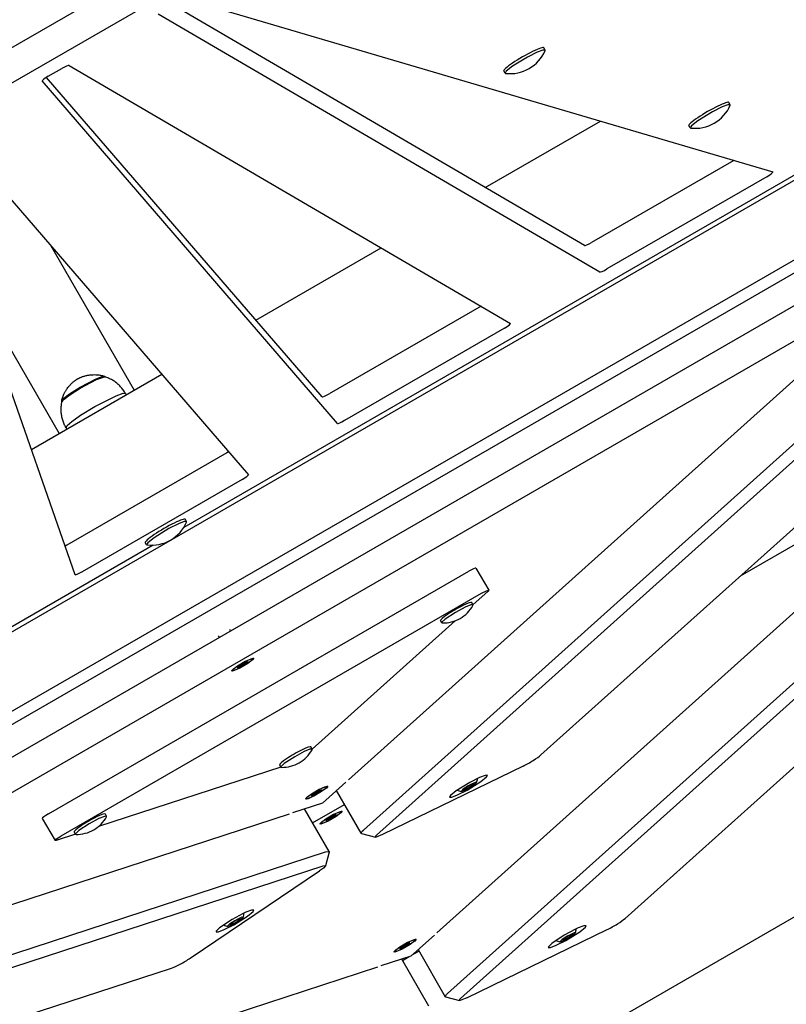
# Model space of a CAD drawing. Units: millimetres. Extents: x -10451 to 8713, y -16581 to -4393.
# Drawn here: x -7019 to -6721, y -10680 to -10297 of the extents above; entities that cross this region are included whole.
import ezdxf

# ---------------------------------------------------------------- set-up
doc = ezdxf.new("R2010")
doc.units = ezdxf.units.MM
doc.linetypes.add('K5LT_BASIC', pattern=[0])
doc.layers.add('Системный слой', color=7, linetype='Continuous')

# ---------------------------------------------------------------- blocks, each defined once
blk = doc.blocks.new('U86')
at = {"layer": 'Системный слой', "linetype": 'K5LT_BASIC'}
for p, q in [((-6838.26, -10361.89), (-6793.41, -10336)), ((-6927.58, -10413.46), (-6878.81, -10385.3)), ((-7014.92, -10463.89), (-6964.19, -10434.6)), ((-7100.3, -10513.18), (-7051.53, -10485.02)), ((-7185.64, -10562.45), (-7140.78, -10536.55))]:
    blk.add_line(p, q, dxfattribs=at)
blk = doc.blocks.new('U477')
at = {"layer": 'Системный слой', "linetype": 'K5LT_BASIC'}
for p, q in [((-6894.35, -10604.93), (-6895.18, -10605.04)), ((-6894.48, -10605.21), (-6894.35, -10604.93)), ((-6900.32, -10607.79), (-6902.19, -10609.24)), ((-6901.49, -10609.41), (-6899.38, -10608.44)), ((-6897.29, -10606.01), (-6900.32, -10607.79)), ((-6899.38, -10608.44), (-6896.35, -10606.66)), ((-6895.18, -10605.04), (-6897.29, -10606.01)), ((-6896.35, -10606.66), (-6894.48, -10605.21)), ((-6902.19, -10609.24), (-6902.32, -10609.53)), ((-6902.32, -10609.53), (-6901.49, -10609.41))]:
    blk.add_line(p, q, dxfattribs=at)
blk = doc.blocks.new('U1172')
at = {"layer": 'Системный слой', "linetype": 'K5LT_BASIC'}
for p, q in [((-6865.56, -10654.79), (-6866.39, -10654.91)), ((-6865.69, -10655.08), (-6865.56, -10654.79)), ((-6871.53, -10657.66), (-6873.4, -10659.11)), ((-6872.7, -10659.28), (-6870.59, -10658.31)), ((-6868.5, -10655.88), (-6871.53, -10657.66)), ((-6870.59, -10658.31), (-6867.56, -10656.53)), ((-6866.39, -10654.91), (-6868.5, -10655.88)), ((-6867.56, -10656.53), (-6865.69, -10655.08)), ((-6873.4, -10659.11), (-6873.53, -10659.39)), ((-6873.53, -10659.39), (-6872.7, -10659.28))]:
    blk.add_line(p, q, dxfattribs=at)
blk = doc.blocks.new('U1206')
at = {"layer": 'Системный слой', "linetype": 'K5LT_BASIC'}
for p, q in [((-6808.53, -10654.79), (-6809.27, -10655.56)), ((-6806.45, -10653.44), (-6808.53, -10654.79)), ((-6808.14, -10655.27), (-6805.91, -10654.11)), ((-6805.52, -10652.93), (-6806.45, -10653.44)), ((-6805.91, -10654.11), (-6803.87, -10652.78)), ((-6803.74, -10652.12), (-6805.52, -10652.93)), ((-6803.87, -10652.78), (-6803.2, -10652.13)), ((-6803.2, -10652.13), (-6803.74, -10652.12)), ((-6809.27, -10655.56), (-6809.2, -10655.6)), ((-6809.2, -10655.6), (-6808.14, -10655.27))]:
    blk.add_line(p, q, dxfattribs=at)
blk = doc.blocks.new('U1581')
at = {"layer": 'Системный слой', "linetype": 'K5LT_BASIC'}
for p, q in [((-6990.26, -10447.12), (-6981.94, -10442.92)), ((-6981.94, -10442.92), (-6979.24, -10442)), ((-6979.24, -10442), (-6978.27, -10442.08)), ((-6978.27, -10442.08), (-6978.27, -10442.08)), ((-6995.82, -10450.54), (-6990.26, -10447.12)), ((-6999.18, -10452.94), (-6995.82, -10450.54)), ((-7001.39, -10455.43), (-7000.98, -10454.56)), ((-7001.39, -10455.43), (-7001.39, -10455.43)), ((-7000.98, -10454.56), (-6999.18, -10452.94))]:
    blk.add_line(p, q, dxfattribs=at)
blk = doc.blocks.new('U1582')
at = {"layer": 'Системный слой', "linetype": 'K5LT_BASIC'}
for p, q in [((-6989.6, -10436.68), (-6986.89, -10435.67)), ((-6986.89, -10435.67), (-6986.21, -10435.62)), ((-6999.94, -10442.58), (-6995.92, -10440.01)), ((-6995.92, -10440.01), (-6989.6, -10436.68)), ((-7002.19, -10444.32), (-6999.94, -10442.58)), ((-7003.02, -10445.33), (-7002.19, -10444.32))]:
    blk.add_line(p, q, dxfattribs=at)
blk = doc.blocks.new('U1645')
at = {"layer": 'Системный слой', "linetype": 'K5LT_BASIC'}
for p, q in [((-6931.68, -10546.44), (-6934.72, -10548.22)), ((-6933.77, -10548.87), (-6930.74, -10547.1)), ((-6929.57, -10545.48), (-6931.68, -10546.44)), ((-6930.74, -10547.1), (-6928.87, -10545.65)), ((-6928.75, -10545.36), (-6929.57, -10545.48)), ((-6928.87, -10545.65), (-6928.75, -10545.36)), ((-6936.58, -10549.67), (-6936.71, -10549.96)), ((-6936.71, -10549.96), (-6935.88, -10549.84)), ((-6934.72, -10548.22), (-6936.58, -10549.67)), ((-6935.88, -10549.84), (-6933.77, -10548.87))]:
    blk.add_line(p, q, dxfattribs=at)
blk = doc.blocks.new('U1879')
at = {"layer": 'Системный слой', "linetype": 'K5LT_BASIC'}
for p, q in [((-6988.7, -10607.62), (-6992.43, -10609.61)), ((-6986.51, -10606.72), (-6988.7, -10607.62)), ((-6985.63, -10606.67), (-6986.51, -10606.72)), ((-6985.67, -10606.88), (-6985.63, -10606.67)), ((-6996.48, -10612.27), (-6997.73, -10613.48)), ((-6992.43, -10609.61), (-6996.48, -10612.27)), ((-6997.73, -10613.48), (-6997.76, -10613.67)), ((-6997.76, -10613.67), (-6997.55, -10613.75))]:
    blk.add_line(p, q, dxfattribs=at)
blk = doc.blocks.new('U1882')
at = {"layer": 'Системный слой', "linetype": 'K5LT_BASIC'}
for p, q in [((-6846.95, -10596.23), (-6847.69, -10597.01)), ((-6847.69, -10597.01), (-6847.63, -10597.04)), ((-6847.63, -10597.04), (-6846.56, -10596.72)), ((-6844.87, -10594.89), (-6846.95, -10596.23)), ((-6846.56, -10596.72), (-6844.33, -10595.56)), ((-6843.95, -10594.38), (-6844.87, -10594.89)), ((-6844.33, -10595.56), (-6842.29, -10594.22)), ((-6842.16, -10593.56), (-6843.95, -10594.38)), ((-6842.29, -10594.22), (-6841.63, -10593.58)), ((-6841.63, -10593.58), (-6842.16, -10593.56))]:
    blk.add_line(p, q, dxfattribs=at)
blk = doc.blocks.new('U2014')
at = {"layer": 'Системный слой', "linetype": 'K5LT_BASIC'}
for p, q in [((-6837.19, -10519.05), (-6843.07, -10524.32)), ((-6850.04, -10530.59), (-6905.67, -10580.53))]:
    blk.add_line(p, q, dxfattribs=at)
blk = doc.blocks.new('U2015')
at = {"layer": 'Системный слой', "linetype": 'K5LT_BASIC'}
for p, q in [((-6917.79, -10587.53), (-6988.86, -10610.73)), ((-6997.77, -10613.64), (-7005.28, -10616.09))]:
    blk.add_line(p, q, dxfattribs=at)
blk = doc.blocks.new('U2016')
at = {"layer": 'Системный слой', "linetype": 'K5LT_BASIC'}
for p, q in [((-6839.72, -10519.87), (-6837.83, -10518.9)), ((-6837.83, -10518.9), (-6836.94, -10518.69)), ((-6836.94, -10518.69), (-6837.19, -10519.05))]:
    blk.add_line(p, q, dxfattribs=at)
blk = doc.blocks.new('U2017')
at = {"layer": 'Системный слой', "linetype": 'K5LT_BASIC'}
for p, q in [((-7005.72, -10616.13), (-7005.17, -10615.54)), ((-7005.28, -10616.09), (-7005.72, -10616.13)), ((-7005.17, -10615.54), (-7003.44, -10614.4)), ((-7003.44, -10614.4), (-7003.3, -10614.32))]:
    blk.add_line(p, q, dxfattribs=at)
blk = doc.blocks.new('U2116')
at = {"layer": 'Системный слой', "linetype": 'K5LT_BASIC'}
for p, q in [((-6886.57, -10613.28), (-6886.13, -10612.48)), ((-6886.13, -10612.48), (-6885.72, -10612.08)), ((-6886.43, -10613.37), (-6886.57, -10613.28))]:
    blk.add_line(p, q, dxfattribs=at)
blk = doc.blocks.new('U2118')
at = {"layer": 'Системный слой', "linetype": 'K5LT_BASIC'}
for p, q in [((-6881.04, -10614.78), (-6880.86, -10614.25)), ((-6880.74, -10614.77), (-6881.04, -10614.78)), ((-6880.86, -10614.25), (-6880.61, -10614)), ((-6878.21, -10613.77), (-6880.74, -10614.77))]:
    blk.add_line(p, q, dxfattribs=at)
blk = doc.blocks.new('U2121')
at = {"layer": 'Системный слой', "linetype": 'K5LT_BASIC'}
for p, q in [((-6845.31, -10596.47), (-6839.96, -10593.15)), ((-6840.57, -10591.62), (-6844.31, -10593.52)), ((-6838.35, -10590.76), (-6840.57, -10591.62)), ((-6839.96, -10593.15), (-6837.76, -10591.36)), ((-6837.45, -10590.75), (-6838.35, -10590.76)), ((-6837.76, -10591.36), (-6837.45, -10590.75)), ((-6849.66, -10596.84), (-6851.86, -10598.64)), ((-6844.31, -10593.52), (-6849.66, -10596.84)), ((-6849.05, -10598.37), (-6845.31, -10596.47)), ((-6851.86, -10598.64), (-6852.17, -10599.25)), ((-6852.17, -10599.25), (-6851.27, -10599.23)), ((-6851.27, -10599.23), (-6849.05, -10598.37))]:
    blk.add_line(p, q, dxfattribs=at)
blk = doc.blocks.new('U2205')
at = {"layer": 'Системный слой', "linetype": 'K5LT_BASIC'}
for p, q in [((-6870.46, -10662.84), (-6867.85, -10661.33)), ((-6866.73, -10660.68), (-6864.12, -10659.18))]:
    blk.add_line(p, q, dxfattribs=at)
blk = doc.blocks.new('U2242')
at = {"layer": 'Системный слой', "linetype": 'K5LT_BASIC'}
for p, q in [((-6848.14, -10677.92), (-6847.89, -10677.68)), ((-6845.49, -10677.44), (-6848.01, -10678.44)), ((-6848.32, -10678.45), (-6848.14, -10677.92)), ((-6848.01, -10678.44), (-6848.32, -10678.45))]:
    blk.add_line(p, q, dxfattribs=at)
blk = doc.blocks.new('U2244')
at = {"layer": 'Системный слой', "linetype": 'K5LT_BASIC'}
for p, q in [((-6853.85, -10676.96), (-6853.41, -10676.15)), ((-6853.71, -10677.05), (-6853.85, -10676.96)), ((-6853.41, -10676.15), (-6853, -10675.76))]:
    blk.add_line(p, q, dxfattribs=at)
blk = doc.blocks.new('U2247')
at = {"layer": 'Системный слой', "linetype": 'K5LT_BASIC'}
for p, q in [((-6430.27, -10328.99), (-6512.69, -10403)), ((-6532.77, -10421.02), (-6783.89, -10646.5))]:
    blk.add_line(p, q, dxfattribs=at)
blk = doc.blocks.new('U2248')
at = {"layer": 'Системный слой', "linetype": 'K5LT_BASIC'}
for p, q in [((-6803.15, -10650.65), (-6807.51, -10653.01)), ((-6802.15, -10650.18), (-6803.15, -10650.65)), ((-6799.92, -10649.32), (-6802.15, -10650.18)), ((-6801.53, -10651.71), (-6799.33, -10649.91)), ((-6799.02, -10649.3), (-6799.92, -10649.32)), ((-6799.33, -10649.91), (-6799.02, -10649.3)), ((-6807.51, -10653.01), (-6812.34, -10656.22)), ((-6806.89, -10655.03), (-6801.53, -10651.71)), ((-6813.69, -10657.53), (-6813.75, -10657.8)), ((-6813.75, -10657.8), (-6812.85, -10657.79)), ((-6812.34, -10656.22), (-6813.69, -10657.53)), ((-6812.85, -10657.79), (-6810.62, -10656.93)), ((-6810.62, -10656.93), (-6806.89, -10655.03))]:
    blk.add_line(p, q, dxfattribs=at)
blk = doc.blocks.new('U2257')
at = {"layer": 'Системный слой', "linetype": 'K5LT_BASIC'}
for p, q in [((-6908.72, -10581.51), (-6912.45, -10583.5)), ((-6906.53, -10580.61), (-6908.72, -10581.51)), ((-6905.65, -10580.56), (-6906.53, -10580.61)), ((-6905.69, -10580.77), (-6905.65, -10580.56)), ((-6912.45, -10583.5), (-6916.5, -10586.16)), ((-6917.75, -10587.37), (-6917.78, -10587.56)), ((-6917.78, -10587.56), (-6917.57, -10587.63)), ((-6916.5, -10586.16), (-6917.75, -10587.37))]:
    blk.add_line(p, q, dxfattribs=at)
blk = doc.blocks.new('U2307')
at = {"layer": 'Системный слой', "linetype": 'K5LT_BASIC'}
for p, q in [((-6902.89, -10596.31), (-6905.92, -10598.09)), ((-6904.98, -10598.74), (-6901.95, -10596.96)), ((-6900.78, -10595.35), (-6902.89, -10596.31)), ((-6901.95, -10596.96), (-6900.08, -10595.52)), ((-6899.95, -10595.23), (-6900.78, -10595.35)), ((-6900.08, -10595.52), (-6899.95, -10595.23)), ((-6907.79, -10599.54), (-6907.92, -10599.83)), ((-6907.92, -10599.83), (-6907.09, -10599.71)), ((-6905.92, -10598.09), (-6907.79, -10599.54)), ((-6907.09, -10599.71), (-6904.98, -10598.74))]:
    blk.add_line(p, q, dxfattribs=at)
blk = doc.blocks.new('U2747')
at = {"layer": 'Системный слой', "linetype": 'K5LT_BASIC'}
for p, q in [((-6738.95, -10513.09), (-6636.41, -10453.89)), ((-6905.45, -10609.22), (-6893.05, -10602.06))]:
    blk.add_line(p, q, dxfattribs=at)
blk = doc.blocks.new('U2748')
at = {"layer": 'Системный слой', "linetype": 'K5LT_BASIC'}
for p, q in [((-6896.34, -10605.47), (-6894.21, -10604.67)), ((-6894.01, -10604.73), (-6894.52, -10605.4)), ((-6894.21, -10604.67), (-6894.08, -10604.68)), ((-6894.08, -10604.68), (-6894.01, -10604.73)), ((-6899.72, -10608.67), (-6902.23, -10609.74)), ((-6901.87, -10608.82), (-6899.65, -10607.3)), ((-6896.41, -10606.76), (-6899.72, -10608.67)), ((-6899.65, -10607.3), (-6896.34, -10605.47)), ((-6894.52, -10605.4), (-6896.41, -10606.76)), ((-6902.67, -10609.64), (-6901.87, -10608.82)), ((-6902.23, -10609.74), (-6902.67, -10609.64))]:
    blk.add_line(p, q, dxfattribs=at)
blk = doc.blocks.new('U2749')
at = {"layer": 'Системный слой', "linetype": 'K5LT_BASIC'}
for p, q in [((-6867.55, -10655.34), (-6865.42, -10654.54)), ((-6865.22, -10654.59), (-6865.73, -10655.27)), ((-6865.42, -10654.54), (-6865.29, -10654.55)), ((-6865.29, -10654.55), (-6865.22, -10654.59)), ((-6870.93, -10658.54), (-6873.44, -10659.61)), ((-6873.08, -10658.68), (-6870.86, -10657.17)), ((-6867.62, -10656.63), (-6870.93, -10658.54)), ((-6870.86, -10657.17), (-6867.55, -10655.34)), ((-6865.73, -10655.27), (-6867.62, -10656.63)), ((-6873.88, -10659.51), (-6873.08, -10658.68)), ((-6873.44, -10659.61), (-6873.88, -10659.51))]:
    blk.add_line(p, q, dxfattribs=at)
blk = doc.blocks.new('U2965')
at = {"layer": 'Системный слой', "linetype": 'K5LT_BASIC'}
for p, q in [((-6707.67, -10351.13), (-6955.65, -10494.3)), ((-6967.48, -10501.13), (-7215.46, -10644.3))]:
    blk.add_line(p, q, dxfattribs=at)
blk = doc.blocks.new('U2968')
at = {"layer": 'Системный слой', "linetype": 'K5LT_BASIC'}
for p, q in [((-6932.89, -10475.53), (-6931.1, -10474.37)), ((-6931.1, -10474.37), (-6930.47, -10473.71)), ((-6930.47, -10473.71), (-6930.48, -10473.7))]:
    blk.add_line(p, q, dxfattribs=at)
blk = doc.blocks.new('U2969')
at = {"layer": 'Системный слой', "linetype": 'K5LT_BASIC'}
for p, q in [((-6830.81, -10416.59), (-6829.03, -10415.44)), ((-6829.03, -10415.44), (-6828.4, -10414.78)), ((-6828.4, -10414.78), (-6828.42, -10414.76))]:
    blk.add_line(p, q, dxfattribs=at)
blk = doc.blocks.new('U2971')
at = {"layer": 'Системный слой', "linetype": 'K5LT_BASIC'}
for p, q in [((-6997.9, -10512.64), (-6997.12, -10512.47)), ((-6997.9, -10512.63), (-6997.9, -10512.64)), ((-6997.12, -10512.47), (-6995.26, -10511.54)), ((-6995.26, -10511.54), (-6995.12, -10511.46))]:
    blk.add_line(p, q, dxfattribs=at)
blk = doc.blocks.new('U2974')
at = {"layer": 'Системный слой', "linetype": 'K5LT_BASIC'}
for p, q in [((-6728.73, -10357.66), (-6726.95, -10356.5)), ((-6726.95, -10356.5), (-6726.32, -10355.84)), ((-6726.32, -10355.84), (-6726.35, -10355.81))]:
    blk.add_line(p, q, dxfattribs=at)
blk = doc.blocks.new('U2975')
at = {"layer": 'Системный слой', "linetype": 'K5LT_BASIC'}
for p, q in [((-7010.12, -10319.71), (-7010.75, -10320.37)), ((-7010.75, -10320.37), (-7010.75, -10320.38)), ((-7008.34, -10318.56), (-7010.12, -10319.71))]:
    blk.add_line(p, q, dxfattribs=at)
blk = doc.blocks.new('U3087')
at = {"layer": 'Системный слой', "linetype": 'K5LT_BASIC'}
for p, q in [((-6989.77, -10436.33), (-6987.13, -10435.36)), ((-6987.13, -10435.36), (-6986.5, -10435.32)), ((-6986.5, -10435.32), (-6986.38, -10435.41)), ((-7000.04, -10442.18), (-6996, -10439.6)), ((-6996, -10439.6), (-6989.77, -10436.33)), ((-7003.13, -10444.92), (-7002.3, -10443.92)), ((-7002.3, -10443.92), (-7000.04, -10442.18)), ((-7003.12, -10445.07), (-7003.13, -10444.92))]:
    blk.add_line(p, q, dxfattribs=at)
blk = doc.blocks.new('U3166')
at = {"layer": 'Системный слой', "linetype": 'K5LT_BASIC'}
for p, q in [((-6930.8, -10547.2), (-6934.11, -10549.11)), ((-6934.04, -10547.73), (-6930.73, -10545.91)), ((-6928.91, -10545.83), (-6930.8, -10547.2)), ((-6930.73, -10545.91), (-6928.6, -10545.11)), ((-6928.4, -10545.16), (-6928.91, -10545.83)), ((-6928.6, -10545.11), (-6928.47, -10545.11)), ((-6928.47, -10545.11), (-6928.4, -10545.16)), ((-6937.06, -10550.08), (-6936.26, -10549.25)), ((-6936.62, -10550.17), (-6937.06, -10550.08)), ((-6934.11, -10549.11), (-6936.62, -10550.17)), ((-6936.26, -10549.25), (-6934.04, -10547.73))]:
    blk.add_line(p, q, dxfattribs=at)
blk = doc.blocks.new('U3167')
at = {"layer": 'Системный слой', "linetype": 'K5LT_BASIC'}
for p, q in [((-6902.01, -10597.06), (-6905.32, -10598.98)), ((-6905.25, -10597.6), (-6901.94, -10595.77)), ((-6900.12, -10595.7), (-6902.01, -10597.06)), ((-6901.94, -10595.77), (-6899.81, -10594.97)), ((-6899.61, -10595.03), (-6900.12, -10595.7)), ((-6899.81, -10594.97), (-6899.68, -10594.98)), ((-6899.68, -10594.98), (-6899.61, -10595.03)), ((-6908.27, -10599.94), (-6907.47, -10599.12)), ((-6907.83, -10600.04), (-6908.27, -10599.94)), ((-6905.32, -10598.98), (-6907.83, -10600.04)), ((-6907.47, -10599.12), (-6905.25, -10597.6))]:
    blk.add_line(p, q, dxfattribs=at)
blk = doc.blocks.new('U3292')
at = {"layer": 'Системный слой', "linetype": 'K5LT_BASIC'}
for p, q in [((-6749.8, -10332.36), (-6755.55, -10335.88)), ((-6746.06, -10330.49), (-6749.8, -10332.36)), ((-6743.83, -10329.64), (-6746.06, -10330.49)), ((-6742.92, -10329.63), (-6743.83, -10329.64)), ((-6742.93, -10329.85), (-6742.92, -10329.63)), ((-6755.55, -10335.88), (-6758.07, -10337.87)), ((-6758.07, -10337.87), (-6758.51, -10338.63)), ((-6758.51, -10338.63), (-6758.31, -10338.73))]:
    blk.add_line(p, q, dxfattribs=at)
blk = doc.blocks.new('U3379')
at = {"layer": 'Системный слой', "linetype": 'K5LT_BASIC'}
for p, q in [((-6901.27, -10626.86), (-6902.74, -10627.93)), ((-6901.33, -10625.97), (-6900.45, -10625.9)), ((-6900.45, -10625.98), (-6901.27, -10626.86)), ((-6900.45, -10625.9), (-6900.45, -10625.98))]:
    blk.add_line(p, q, dxfattribs=at)
blk = doc.blocks.new('U3384')
at = {"layer": 'Системный слой', "linetype": 'K5LT_BASIC'}
for p, q in [((-6900.44, -10620.58), (-6899.07, -10620.37)), ((-6899.07, -10620.37), (-6898.98, -10620.44)), ((-6898.98, -10620.44), (-6898.97, -10620.61))]:
    blk.add_line(p, q, dxfattribs=at)
blk = doc.blocks.new('U3387')
at = {"layer": 'Системный слой', "linetype": 'K5LT_BASIC'}
for p, q in [((-6929.23, -10643.24), (-6931.46, -10644.09)), ((-6928.33, -10643.22), (-6929.23, -10643.24)), ((-6928.64, -10643.83), (-6928.33, -10643.22)), ((-6936.82, -10646.93), (-6941.65, -10650.13)), ((-6932.46, -10644.57), (-6936.82, -10646.93)), ((-6936.19, -10648.94), (-6930.84, -10645.62)), ((-6931.46, -10644.09), (-6932.46, -10644.57)), ((-6930.84, -10645.62), (-6928.64, -10643.83)), ((-6941.65, -10650.13), (-6943, -10651.44)), ((-6942.15, -10651.7), (-6939.93, -10650.84)), ((-6939.93, -10650.84), (-6936.19, -10648.94)), ((-6943, -10651.44), (-6943.05, -10651.72)), ((-6943.05, -10651.72), (-6942.15, -10651.7))]:
    blk.add_line(p, q, dxfattribs=at)
blk = doc.blocks.new('U3528')
at = {"layer": 'Системный слой', "linetype": 'K5LT_BASIC'}
for p, q in [((-6818.12, -10309.19), (-6821.86, -10311.06)), ((-6815.89, -10308.34), (-6818.12, -10309.19)), ((-6814.98, -10308.33), (-6815.89, -10308.34)), ((-6815, -10308.55), (-6814.98, -10308.33)), ((-6821.86, -10311.06), (-6827.62, -10314.58)), ((-6830.13, -10316.57), (-6830.57, -10317.33)), ((-6830.57, -10317.33), (-6830.38, -10317.43)), ((-6827.62, -10314.58), (-6830.13, -10316.57))]:
    blk.add_line(p, q, dxfattribs=at)
blk = doc.blocks.new('U3983')
at = {"layer": 'Системный слой', "linetype": 'K5LT_BASIC'}
for p, q in [((-6934.83, -10646.85), (-6935.76, -10647.36)), ((-6935.21, -10648.03), (-6933.17, -10646.69)), ((-6933.05, -10646.03), (-6934.83, -10646.85)), ((-6933.17, -10646.69), (-6932.51, -10646.05)), ((-6932.51, -10646.05), (-6933.05, -10646.03)), ((-6937.84, -10648.7), (-6938.57, -10649.48)), ((-6938.57, -10649.48), (-6938.51, -10649.51)), ((-6938.51, -10649.51), (-6937.45, -10649.19)), ((-6935.76, -10647.36), (-6937.84, -10648.7)), ((-6937.45, -10649.19), (-6935.21, -10648.03))]:
    blk.add_line(p, q, dxfattribs=at)
blk = doc.blocks.new('U4230')
at = {"layer": 'Системный слой', "linetype": 'K5LT_BASIC'}
for p, q in [((-6843.93, -10524.4), (-6846.11, -10525.3)), ((-6843.05, -10524.35), (-6843.93, -10524.4)), ((-6843.08, -10524.56), (-6843.05, -10524.35)), ((-6849.85, -10527.29), (-6853.9, -10529.95)), ((-6846.11, -10525.3), (-6849.85, -10527.29)), ((-6855.15, -10531.16), (-6855.17, -10531.35)), ((-6855.17, -10531.35), (-6854.97, -10531.43)), ((-6853.9, -10529.95), (-6855.15, -10531.16))]:
    blk.add_line(p, q, dxfattribs=at)
blk = doc.blocks.new('U4351')
at = {"layer": 'Системный слой', "linetype": 'K5LT_BASIC'}
for p, q in [((-6957.64, -10492.81), (-6961.37, -10494.69)), ((-6955.4, -10491.97), (-6957.64, -10492.81)), ((-6954.49, -10491.96), (-6955.4, -10491.97)), ((-6954.51, -10492.18), (-6954.49, -10491.96)), ((-6961.37, -10494.69), (-6967.13, -10498.21)), ((-6969.64, -10500.19), (-6970.08, -10500.96)), ((-6970.08, -10500.96), (-6969.89, -10501.06)), ((-6967.13, -10498.21), (-6969.64, -10500.19))]:
    blk.add_line(p, q, dxfattribs=at)
blk = doc.blocks.new('U4599')
at = {"layer": 'Системный слой', "linetype": 'K5LT_BASIC'}
for p, q in [((-6954.53, -10232.2), (-6950.31, -10229.76)), ((-7199.24, -10373.48), (-6956.53, -10233.35))]:
    blk.add_line(p, q, dxfattribs=at)

msp = doc.modelspace()

# ---------------------------------------------------------------- linework, layer by layer
at = {"layer": 'Системный слой', "linetype": 'K5LT_BASIC'}
for p, q in [((-7205.14, -10412.8), (-6913.32, -10244.32)), ((-7206.27, -10427.2), (-6900.28, -10250.54)), ((-6955.12, -10288.21), (-6726.35, -10355.81)), ((-6793.7, -10394.78), (-6965.55, -10294.31)), ((-6799.66, -10384.46), (-6960.06, -10290.69)), ((-6814.98, -10308.33), (-6815.48, -10307.48)), ((-7282.14, -10684.73), (-6639.32, -10313.59)), ((-7008.34, -10318.56), (-7003.03, -10315.49)), ((-7000.27, -10314.29), (-6828.42, -10414.76)), ((-6830.57, -10317.33), (-6831.07, -10316.48)), ((-6895.82, -10453.71), (-7010.75, -10320.38)), ((-6901.77, -10443.4), (-7009.03, -10318.97)), ((-6742.92, -10329.63), (-6743.42, -10328.77)), ((-7275.09, -10711.6), (-6619.57, -10333.14)), ((-7272.86, -10715.46), (-6617.34, -10337)), ((-7045.41, -10340.37), (-6930.48, -10473.7)), ((-6758.51, -10338.63), (-6759, -10337.77)), ((-6997.9, -10512.63), (-7055.92, -10346.44)), ((-6741.57, -10351.32), (-6796.9, -10383.26)), ((-6499.37, -10358.26), (-6853, -10675.76)), ((-6728.73, -10357.66), (-6790.94, -10393.57)), ((-6494.26, -10360.17), (-6847.89, -10677.68)), ((-6816.61, -10582.82), (-6588.47, -10377.98)), ((-7202.44, -10687.51), (-6676.76, -10384.01)), ((-7007.54, -10384.3), (-6974.93, -10440.79)), ((-7196.48, -10697.83), (-6670.8, -10394.33)), ((-6891.53, -10592.51), (-6670.61, -10394.16)), ((-7036.96, -10400.74), (-7004.11, -10457.64)), ((-6839.86, -10408.07), (-6898.99, -10442.2)), ((-6885.72, -10612.08), (-6657.57, -10407.24)), ((-6880.61, -10614), (-6652.47, -10409.16)), ((-6830.81, -10416.59), (-6893.04, -10452.52)), ((-6986.38, -10435.41), (-6986.26, -10435.61)), ((-6978.27, -10442.08), (-6977.99, -10442.56)), ((-7003.12, -10445.07), (-7003, -10445.27)), ((-7312.84, -10989.29), (-6379.38, -10450.35)), ((-7001.39, -10455.43), (-7001.11, -10455.91)), ((-6857.14, -10652.08), (-6636.22, -10453.72)), ((-6938.84, -10465.21), (-7001.07, -10501.14)), ((-6938.15, -10464.8), (-6938.84, -10465.21)), ((-6932.89, -10475.53), (-6995.12, -10511.46)), ((-6954.49, -10491.96), (-6954.99, -10491.1)), ((-7001.07, -10501.14), (-7001.78, -10501.53)), ((-6970.08, -10500.96), (-6970.58, -10500.1)), ((-7008.26, -10605.72), (-6844.68, -10511.28)), ((-6841.9, -10510.09), (-6836.94, -10518.69)), ((-7003.3, -10614.32), (-6839.72, -10519.87)), ((-6843.05, -10524.35), (-6843.55, -10523.49)), ((-6855.17, -10531.35), (-6855.67, -10530.49)), ((-6937.43, -10534.51), (-6937.74, -10533.99)), ((-6941.76, -10537.01), (-6942.07, -10536.49)), ((-6933.36, -10547.71), (-6932.37, -10547.14)), ((-6932.1, -10547.61), (-6932.44, -10547.18)), ((-6932.14, -10547.53), (-6932.43, -10547.17)), ((-6932.32, -10547.22), (-6932.38, -10547.15)), ((-6932.37, -10547.14), (-6932.32, -10547.22)), ((-6932.32, -10547.22), (-6932.11, -10547.19)), ((-6932.01, -10547.35), (-6932.16, -10547.2)), ((-6932.01, -10547.35), (-6932.14, -10547.53)), ((-6932.11, -10547.19), (-6931.48, -10546.86)), ((-6931.41, -10546.98), (-6932.01, -10547.35)), ((-6931.41, -10546.98), (-6931.54, -10546.89)), ((-6931.48, -10546.86), (-6930.84, -10546.48)), ((-6930.77, -10546.61), (-6931.41, -10546.98)), ((-6930.77, -10546.61), (-6930.92, -10546.53)), ((-6930.84, -10546.48), (-6930.77, -10546.61)), ((-6928.75, -10545.36), (-6928.86, -10545.15)), ((-6936.71, -10549.96), (-6936.83, -10549.75)), ((-6934.69, -10548.71), (-6934.04, -10548.34)), ((-6934.62, -10548.83), (-6934.69, -10548.71)), ((-6933.97, -10548.46), (-6934.62, -10548.83)), ((-6934.62, -10548.83), (-6934.61, -10548.66)), ((-6934.04, -10548.34), (-6933.45, -10547.96)), ((-6933.97, -10548.46), (-6933.99, -10548.3)), ((-6933.35, -10548.13), (-6933.97, -10548.46)), ((-6933.45, -10547.96), (-6933.32, -10547.79)), ((-6933.35, -10548.13), (-6933.42, -10547.92)), ((-6933.32, -10547.79), (-6933.36, -10547.71)), ((-6933.32, -10547.79), (-6933.35, -10547.7)), ((-6933.14, -10548.1), (-6933.35, -10548.13)), ((-6933.14, -10548.1), (-6933.3, -10547.67)), ((-6933.09, -10548.18), (-6933.29, -10547.67)), ((-6933.09, -10548.18), (-6933.14, -10548.1)), ((-6932.1, -10547.61), (-6933.09, -10548.18)), ((-6932.14, -10547.53), (-6932.1, -10547.61)), ((-6905.65, -10580.56), (-6906.15, -10579.7)), ((-6917.78, -10587.56), (-6918.27, -10586.7)), ((-6823.58, -10587.15), (-6878.21, -10613.77)), ((-6892.49, -10593.36), (-6901.61, -10601.56)), ((-6904.57, -10597.58), (-6903.58, -10597.01)), ((-6903.3, -10597.48), (-6903.65, -10597.05)), ((-6903.35, -10597.4), (-6903.64, -10597.04)), ((-6903.53, -10597.08), (-6903.59, -10597.01)), ((-6903.58, -10597.01), (-6903.53, -10597.08)), ((-6903.53, -10597.08), (-6903.31, -10597.06)), ((-6903.22, -10597.22), (-6903.37, -10597.06)), ((-6903.22, -10597.22), (-6903.35, -10597.4)), ((-6903.31, -10597.06), (-6902.69, -10596.73)), ((-6902.62, -10596.85), (-6903.22, -10597.22)), ((-6902.62, -10596.85), (-6902.75, -10596.76)), ((-6902.69, -10596.73), (-6902.04, -10596.35)), ((-6901.97, -10596.47), (-6902.62, -10596.85)), ((-6901.97, -10596.47), (-6902.13, -10596.4)), ((-6902.04, -10596.35), (-6901.97, -10596.47)), ((-6899.95, -10595.23), (-6900.07, -10595.02)), ((-6886.57, -10613.28), (-6896.17, -10596.67)), ((-6845.78, -10595.62), (-6846.66, -10596.41)), ((-6846.66, -10596.41), (-6845.54, -10596.04)), ((-6843.78, -10594.47), (-6845.78, -10595.62)), ((-6845.54, -10596.04), (-6845.78, -10595.62)), ((-6845.54, -10596.04), (-6843.54, -10594.89)), ((-6842.66, -10594.1), (-6843.78, -10594.47)), ((-6843.54, -10594.89), (-6843.78, -10594.47)), ((-6843.54, -10594.89), (-6842.66, -10594.1)), ((-6907.92, -10599.83), (-6908.04, -10599.62)), ((-6905.9, -10598.58), (-6905.25, -10598.21)), ((-6905.83, -10598.7), (-6905.9, -10598.58)), ((-6905.18, -10598.33), (-6905.83, -10598.7)), ((-6905.83, -10598.7), (-6905.82, -10598.53)), ((-6905.25, -10598.21), (-6904.66, -10597.83)), ((-6905.18, -10598.33), (-6905.2, -10598.17)), ((-6904.56, -10598), (-6905.18, -10598.33)), ((-6904.66, -10597.83), (-6904.53, -10597.66)), ((-6904.56, -10598), (-6904.62, -10597.79)), ((-6904.53, -10597.66), (-6904.57, -10597.58)), ((-6904.53, -10597.66), (-6904.56, -10597.57)), ((-6904.35, -10597.97), (-6904.56, -10598)), ((-6904.35, -10597.97), (-6904.51, -10597.54)), ((-6904.3, -10598.05), (-6904.49, -10597.54)), ((-6904.3, -10598.05), (-6904.35, -10597.97)), ((-6903.3, -10597.48), (-6904.3, -10598.05)), ((-6903.35, -10597.4), (-6903.3, -10597.48)), ((-6901.61, -10601.56), (-6913.27, -10605.36)), ((-6898.98, -10620.44), (-6908.57, -10603.83)), ((-6894.35, -10604.93), (-6894.47, -10604.72)), ((-7196.72, -10697.91), (-6914.48, -10605.76)), ((-7010.68, -10607.54), (-7005.72, -10616.13)), ((-6985.63, -10606.67), (-6986.13, -10605.81)), ((-6900.3, -10608.28), (-6899.65, -10607.9)), ((-6900.23, -10608.4), (-6900.3, -10608.28)), ((-6899.58, -10608.03), (-6900.23, -10608.4)), ((-6900.23, -10608.4), (-6900.22, -10608.23)), ((-6899.65, -10607.9), (-6899.06, -10607.53)), ((-6899.58, -10608.03), (-6899.6, -10607.87)), ((-6898.96, -10607.69), (-6899.58, -10608.03)), ((-6899.06, -10607.53), (-6898.93, -10607.36)), ((-6898.96, -10607.69), (-6899.02, -10607.49)), ((-6898.97, -10607.28), (-6897.98, -10606.7)), ((-6898.93, -10607.36), (-6898.97, -10607.28)), ((-6898.93, -10607.36), (-6898.96, -10607.27)), ((-6898.75, -10607.67), (-6898.96, -10607.69)), ((-6898.75, -10607.67), (-6898.91, -10607.24)), ((-6898.7, -10607.75), (-6898.9, -10607.23)), ((-6898.7, -10607.75), (-6898.75, -10607.67)), ((-6897.7, -10607.17), (-6898.7, -10607.75)), ((-6897.7, -10607.17), (-6898.05, -10606.75)), ((-6897.75, -10607.09), (-6898.04, -10606.74)), ((-6897.93, -10606.78), (-6897.99, -10606.71)), ((-6897.98, -10606.7), (-6897.93, -10606.78)), ((-6897.93, -10606.78), (-6897.71, -10606.76)), ((-6897.62, -10606.92), (-6897.77, -10606.76)), ((-6897.62, -10606.92), (-6897.75, -10607.09)), ((-6897.75, -10607.09), (-6897.7, -10607.17)), ((-6897.71, -10606.76), (-6897.09, -10606.43)), ((-6897.02, -10606.55), (-6897.62, -10606.92)), ((-6897.02, -10606.55), (-6897.15, -10606.46)), ((-6897.09, -10606.43), (-6896.44, -10606.05)), ((-6896.37, -10606.17), (-6897.02, -10606.55)), ((-6896.37, -10606.17), (-6896.53, -10606.1)), ((-6896.44, -10606.05), (-6896.37, -10606.17)), ((-6902.32, -10609.53), (-6902.44, -10609.32)), ((-6997.76, -10613.67), (-6998.25, -10612.81)), ((-6886.43, -10613.37), (-6881.04, -10614.78)), ((-7191.91, -10715.74), (-6900.44, -10620.58)), ((-6898.97, -10620.61), (-6900.45, -10625.98)), ((-7192.8, -10721.13), (-6901.33, -10625.97)), ((-6953.1, -10661.93), (-6902.74, -10627.93)), ((-6934.67, -10646.94), (-6936.67, -10648.09)), ((-6933.54, -10646.57), (-6934.67, -10646.94)), ((-6934.42, -10647.36), (-6934.67, -10646.94)), ((-6934.42, -10647.36), (-6933.54, -10646.57)), ((-6936.67, -10648.09), (-6937.54, -10648.88)), ((-6937.54, -10648.88), (-6936.42, -10648.52)), ((-6936.42, -10648.52), (-6936.67, -10648.09)), ((-6936.42, -10648.52), (-6934.42, -10647.36)), ((-6845.49, -10677.44), (-6790.86, -10650.83)), ((-6858.09, -10652.93), (-6867.22, -10661.12)), ((-6865.56, -10654.79), (-6865.68, -10654.59)), ((-6807.36, -10654.18), (-6808.24, -10654.97)), ((-6808.24, -10654.97), (-6807.11, -10654.6)), ((-6805.36, -10653.02), (-6807.36, -10654.18)), ((-6807.11, -10654.6), (-6807.36, -10654.18)), ((-6807.11, -10654.6), (-6805.11, -10653.44)), ((-6804.24, -10652.66), (-6805.36, -10653.02)), ((-6805.11, -10653.44), (-6805.36, -10653.02)), ((-6805.11, -10653.44), (-6804.24, -10652.66)), ((-6871.51, -10658.15), (-6870.86, -10657.77)), ((-6871.44, -10658.27), (-6871.51, -10658.15)), ((-6870.79, -10657.89), (-6871.44, -10658.27)), ((-6871.44, -10658.27), (-6871.43, -10658.1)), ((-6870.86, -10657.77), (-6870.26, -10657.4)), ((-6870.79, -10657.89), (-6870.81, -10657.74)), ((-6870.17, -10657.56), (-6870.79, -10657.89)), ((-6870.26, -10657.4), (-6870.13, -10657.23)), ((-6870.17, -10657.56), (-6870.23, -10657.36)), ((-6870.18, -10657.15), (-6869.18, -10656.57)), ((-6870.13, -10657.23), (-6870.18, -10657.15)), ((-6870.13, -10657.23), (-6870.17, -10657.14)), ((-6869.95, -10657.54), (-6870.17, -10657.56)), ((-6869.95, -10657.54), (-6870.11, -10657.11)), ((-6869.91, -10657.62), (-6870.1, -10657.1)), ((-6869.91, -10657.62), (-6869.95, -10657.54)), ((-6868.91, -10657.04), (-6869.91, -10657.62)), ((-6868.91, -10657.04), (-6869.26, -10656.62)), ((-6868.96, -10656.96), (-6869.25, -10656.61)), ((-6869.14, -10656.65), (-6869.2, -10656.58)), ((-6869.18, -10656.57), (-6869.14, -10656.65)), ((-6869.14, -10656.65), (-6868.92, -10656.63)), ((-6868.83, -10656.79), (-6868.98, -10656.63)), ((-6868.83, -10656.79), (-6868.96, -10656.96)), ((-6868.96, -10656.96), (-6868.91, -10657.04)), ((-6868.92, -10656.63), (-6868.3, -10656.29)), ((-6868.23, -10656.42), (-6868.83, -10656.79)), ((-6868.23, -10656.42), (-6868.36, -10656.32)), ((-6868.3, -10656.29), (-6867.65, -10655.92)), ((-6867.58, -10656.04), (-6868.23, -10656.42)), ((-6867.58, -10656.04), (-6867.73, -10655.97)), ((-6867.65, -10655.92), (-6867.58, -10656.04)), ((-6864.44, -10658.62), (-6853.85, -10676.96)), ((-6867.22, -10661.12), (-6878.88, -10664.93)), ((-6873.53, -10659.39), (-6873.65, -10659.19)), ((-6860.19, -10680.62), (-6870.78, -10662.28)), ((-7251.81, -10760.96), (-6960.34, -10665.8)), ((-7162.33, -10757.47), (-6880.09, -10665.33)), ((-6853.71, -10677.05), (-6848.32, -10678.45))]:
    msp.add_line(p, q, dxfattribs=at)
for centre, radius, start, end in [((-6828.73, -10302.52), 15, 300, 336.2923), ((-6828.73, -10302.52), 15, 263.7077, 300), ((-6756.67, -10323.82), 15, 300, 336.2923), ((-6756.67, -10323.82), 15, 263.7077, 300), ((-6968.24, -10486.15), 15, 300, 336.2923), ((-6968.24, -10486.15), 15, 263.7077, 300), ((-6854.69, -10518.18), 13.25, 300, 331.1924), ((-6854.69, -10518.18), 13.25, 268.8076, 300), ((-6917.3, -10574.39), 13.25, 300, 331.1924), ((-6917.3, -10574.39), 13.25, 268.8076, 300), ((-6846.69, -10591.74), 5.38, 340.0799, 357.6091), ((-6846.69, -10591.74), 5.38, 242.3909, 259.9201), ((-6997.28, -10600.5), 13.25, 300, 331.1924), ((-6997.28, -10600.5), 13.25, 268.8076, 300), ((-6937.57, -10644.22), 5.38, 340.0799, 357.6091), ((-6937.57, -10644.22), 5.38, 242.3909, 259.9201), ((-6808.26, -10650.3), 5.38, 340.0799, 357.6091), ((-6808.26, -10650.3), 5.38, 242.3909, 259.9201)]:
    msp.add_arc(centre, radius, start, end, dxfattribs=at)
for centre, major_axis, start_param, end_param in [((-6823.27, -10311.98), (7.79, 4.5), 0, 3.141593), ((-7002.85, -10315.81), (2.6, 1.5), 0.06937, 1.570796), ((-6751.21, -10333.27), (7.79, 4.5), 0, 3.141593), ((-6797.08, -10382.94), (2.6, 1.5), 3.210962, 4.712389), ((-6791.12, -10393.26), (-2.6, -1.5), 0.06937, 1.570796), ((-6899.18, -10441.89), (2.6, 1.5), 3.164754, 4.712389), ((-6893.22, -10452.2), (-2.6, -1.5), 0.023161, 1.570796), ((-6962.78, -10495.6), (7.79, 4.5), 0, 3.141593), ((-6844.5, -10511.59), (2.6, 1.5), 0, 1.570796), ((-6849.61, -10526.99), (6.06, 3.5), 0, 3.141593), ((-6912.21, -10583.2), (6.06, 3.5), 0, 3.141593), ((-6821.3, -10585.1), (5.2, 3), 4.18879, 5.759587), ((-7008.08, -10606.04), (-2.6, -1.5), 4.712389, 6.283185), ((-6992.19, -10609.31), (6.06, 3.5), 0, 3.141593), ((-6788.57, -10648.78), (5.2, 3), 4.18879, 5.759587), ((-6956.02, -10662.89), (5.2, 3), 3.665191, 5.235988)]:
    msp.add_ellipse(centre, major_axis=major_axis, ratio=0.121869, start_param=start_param, end_param=end_param, dxfattribs=at)
for points, knots in [([(-7003.13, -10444.92), (-7003.01, -10444.41), (-7002.86, -10443.9), (-7002.51, -10442.94), (-7002.32, -10442.48), (-7002.03, -10441.88), (-7001.95, -10441.72), (-7001.8, -10441.44), (-7001.73, -10441.31), (-7001.64, -10441.16), (-7001.62, -10441.13), (-7001.58, -10441.07), (-7001.57, -10441.04), (-7001.37, -10440.71), (-7001.18, -10440.41), (-7000.82, -10439.9), (-7000.65, -10439.69), (-7000.37, -10439.33), (-7000.26, -10439.2), (-7000.05, -10438.96), (-6999.96, -10438.85), (-6999.85, -10438.73), (-6999.82, -10438.71), (-6999.79, -10438.67), (-6999.78, -10438.66), (-6999.74, -10438.62), (-6999.72, -10438.6), (-6999.65, -10438.53), (-6999.61, -10438.48), (-6999.55, -10438.42), (-6999.53, -10438.4), (-6999.46, -10438.33), (-6999.41, -10438.28), (-6999.29, -10438.17), (-6999.24, -10438.11), (-6999.07, -10437.95), (-6998.95, -10437.85), (-6998.69, -10437.61), (-6998.53, -10437.49), (-6998.34, -10437.33), (-6998.3, -10437.3), (-6998.18, -10437.21), (-6998.11, -10437.15), (-6997.95, -10437.03), (-6997.86, -10436.97), (-6997.7, -10436.86), (-6997.63, -10436.81), (-6997.5, -10436.72), (-6997.44, -10436.68), (-6997.33, -10436.61), (-6997.27, -10436.58), (-6997.18, -10436.52), (-6997.13, -10436.49), (-6997.04, -10436.43), (-6997, -10436.41), (-6996.91, -10436.36), (-6996.86, -10436.33), (-6996.77, -10436.28), (-6996.73, -10436.26), (-6996.64, -10436.21), (-6996.59, -10436.18), (-6996.48, -10436.13), (-6996.43, -10436.1), (-6996.31, -10436.04), (-6996.25, -10436.01), (-6996.13, -10435.96), (-6996.08, -10435.93), (-6995.94, -10435.87), (-6995.86, -10435.83), (-6995.66, -10435.75), (-6995.56, -10435.71), (-6995.38, -10435.64), (-6995.32, -10435.61), (-6995.11, -10435.54), (-6994.96, -10435.48), (-6994.63, -10435.37), (-6994.43, -10435.31), (-6994.04, -10435.2), (-6993.84, -10435.15), (-6993.45, -10435.06), (-6993.27, -10435.02), (-6992.9, -10434.95), (-6992.72, -10434.91), (-6992.3, -10434.85), (-6992.06, -10434.82), (-6991.5, -10434.77), (-6991.18, -10434.75), (-6990.53, -10434.73), (-6990.2, -10434.73), (-6989.58, -10434.76), (-6989.29, -10434.78), (-6988.77, -10434.84), (-6988.54, -10434.87), (-6987.85, -10434.98), (-6987.4, -10435.07), (-6986.8, -10435.23), (-6986.65, -10435.28), (-6986.5, -10435.32)], [0, 0, 0, 0, 2.634196, 2.634196, 5.110958, 5.110958, 5.987228, 5.987228, 6.697173, 6.697173, 6.874659, 6.874659, 7.052145, 7.052145, 8.795973, 8.795973, 10.160453, 10.160453, 11.048576, 11.048576, 11.737362, 11.737362, 11.896926, 11.896926, 11.98282, 11.98282, 12.154607, 12.154607, 12.461365, 12.461365, 12.582328, 12.582328, 12.973577, 12.973577, 13.360395, 13.360395, 14.138461, 14.138461, 15.137693, 15.137693, 15.389715, 15.389715, 15.868404, 15.868404, 16.402452, 16.402452, 16.847901, 16.847901, 17.198465, 17.198465, 17.497798, 17.497798, 17.77656, 17.77656, 18.040761, 18.040761, 18.287611, 18.287611, 18.546908, 18.546908, 18.828328, 18.828328, 19.132531, 19.132531, 19.485501, 19.485501, 19.779915, 19.779915, 20.239131, 20.239131, 20.82998, 20.82998, 21.178227, 21.178227, 21.934866, 21.934866, 22.960499, 22.960499, 23.986131, 23.986131, 24.921884, 24.921884, 25.857636, 25.857636, 27.040265, 27.040265, 28.666767, 28.666767, 30.293269, 30.293269, 31.75909, 31.75909, 32.91358, 32.91358, 35.222559, 35.222559, 36, 36, 36, 36]), ([(-6978.27, -10442.08), (-6978.27, -10442.08), (-6978.27, -10442.08), (-6978.57, -10441.62), (-6978.83, -10441.14), (-6979.48, -10440.24), (-6979.83, -10439.82), (-6980.58, -10439.01), (-6980.98, -10438.63), (-6981.81, -10437.92), (-6982.25, -10437.59), (-6983.16, -10436.99), (-6983.64, -10436.71), (-6984.6, -10436.23), (-6985.1, -10436.01), (-6985.79, -10435.76), (-6985.98, -10435.69), (-6986.18, -10435.63), (-6986.2, -10435.63), (-6986.21, -10435.62)], [0, 0, 0, 0, 0.002152, 0.002152, 2.364973, 2.364973, 4.728518, 4.728518, 7.087539, 7.087539, 9.438134, 9.438134, 11.775944, 11.775944, 14.093643, 14.093643, 14.940829, 14.940829, 15, 15, 15, 15]), ([(-7001.39, -10455.43), (-7001.39, -10455.43), (-7001.39, -10455.43), (-7001.65, -10454.94), (-7001.93, -10454.47), (-7002.38, -10453.46), (-7002.57, -10452.95), (-7002.9, -10451.9), (-7003.03, -10451.36), (-7003.22, -10450.28), (-7003.29, -10449.74), (-7003.36, -10448.65), (-7003.36, -10448.1), (-7003.3, -10447.02), (-7003.23, -10446.48), (-7003.11, -10445.75), (-7003.07, -10445.56), (-7003.02, -10445.35), (-7003.02, -10445.34), (-7003.02, -10445.33)], [0, 0, 0, 0, 0.002152, 0.002152, 2.364973, 2.364973, 4.728518, 4.728518, 7.087539, 7.087539, 9.438134, 9.438134, 11.775944, 11.775944, 14.093643, 14.093643, 14.940829, 14.940829, 15, 15, 15, 15])]:
    msp.add_open_spline(points, degree=3, knots=knots, dxfattribs=at)

# ---------------------------------------------------------------- block references
at = {"layer": 'Системный слой'}
for name in ['U4599', 'U3528', 'U2965', 'U2975', 'U2247', 'U3292', 'U86', 'U2974', 'U2969', 'U3087', 'U1582', 'U1581', 'U2747', 'U2968', 'U4351', 'U2205', 'U2971', 'U2014', 'U2016', 'U4230', 'U3166', 'U1645', 'U2257', 'U2015', 'U2121', 'U3167', 'U2307', 'U1882', 'U2748', 'U477', 'U1879', 'U2116', 'U2017', 'U2118', 'U3384', 'U3379', 'U3387', 'U3983', 'U2248', 'U2749', 'U1172', 'U1206', 'U2244', 'U2242']:
    msp.add_blockref(name, (0, 0), dxfattribs=at)

doc.saveas('drawing.dxf')
